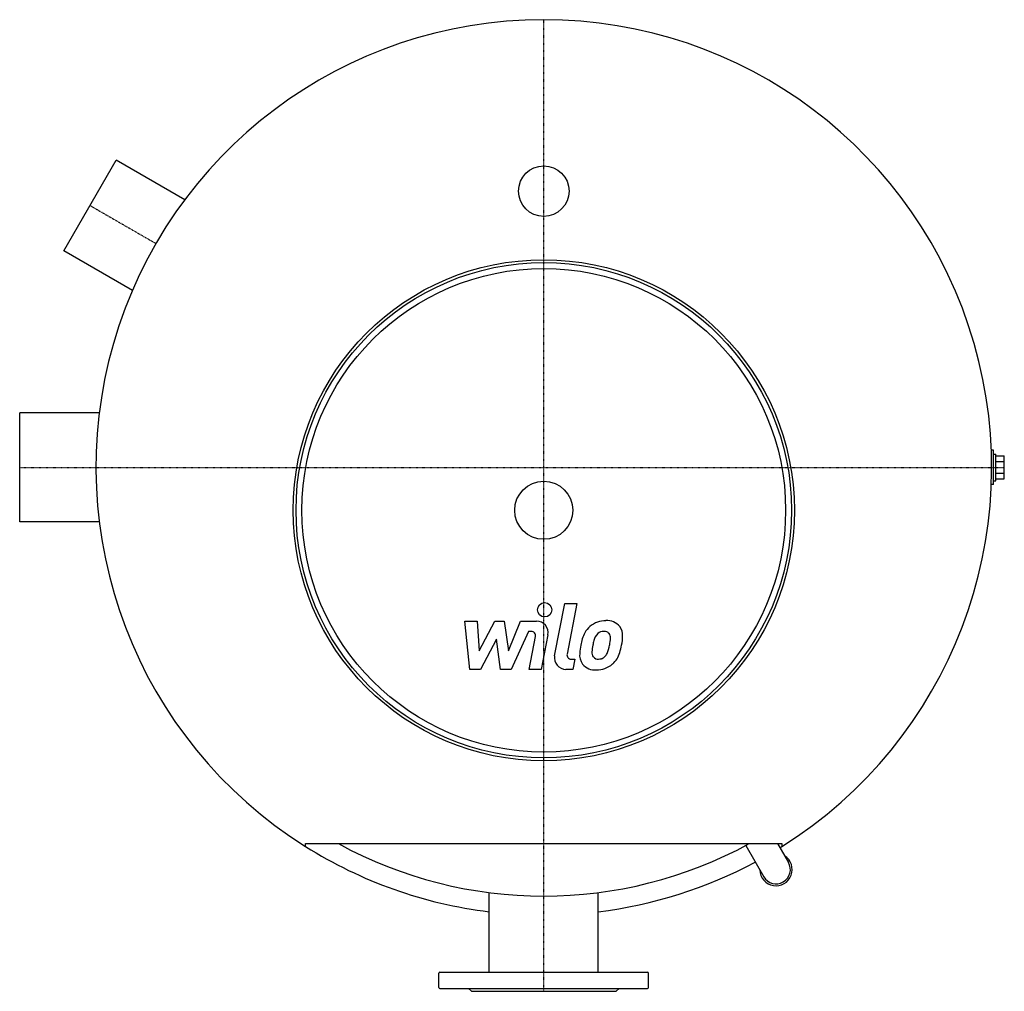
# Model space of a CAD drawing. Extents: x -550 to 483, y -550 to 470.
import ezdxf

# ---------------------------------------------------------------- set-up
doc = ezdxf.new("R2010")
doc.units = 0
doc.linetypes.add('DASHDOT', pattern=[1, 0.5, -0.25, 0, -0.25])
doc.layers.get('0').update_dxf_attribs({"color": 124})
doc.layers.add('CP_AXIS', color=143, linetype='DASHDOT')
doc.layers.add('CP_DETAL', color=33, linetype='Continuous')

msp = doc.modelspace()

# ---------------------------------------------------------------- linework, layer by layer
for p, q in [((-503.8, 227.4), (-448.8, 322.6)), ((-376.7, 281), (-448.8, 322.6)), ((-431.7, 185.8), (-503.8, 227.4)), ((-550, -57.2), (-550, 57.2)), ((-466.5, 57.2), (-550, 57.2)), ((472, 18), (469.7, 18)), ((472, 0), (472, 18)), ((472, 14), (474.5, 14)), ((474.5, -14), (474.5, 14)), ((474.5, 12.1), (483.3, 12.1)), ((483.3, -12.1), (483.3, 12.1)), ((474.5, 6.1), (483.3, 6.1)), ((472, -18), (472, 0)), ((474.5, -6.1), (483.3, -6.1)), ((472, -18), (469.7, -18)), ((472, -14), (474.5, -14)), ((474.5, -12.1), (483.3, -12.1)), ((-466.5, -57.2), (-550, -57.2)), ((-250, -398), (-250, -395)), ((-250, -395), (250, -395)), ((211.9, -397), (230.8, -429.7)), ((245.4, -395), (256.7, -414.7)), ((250, -395), (250, -398)), ((-57.2, -530), (-57.2, -446.4)), ((57.2, -530), (57.2, -446.4)), ((-110, -546), (-110, -531)), ((-109, -530), (109, -530)), ((110, -546), (110, -531)), ((-109, -547), (109, -547)), ((-76, -550), (-79, -547)), ((76, -550), (79, -547)), ((-76, -550), (76, -550))]:
    msp.add_line(p, q)
for centre, radius in [((0, 290), 26.5), ((0, -45), 263), ((0, -45), 260), ((0, -45), 253.8), ((0, -45), 30.5)]:
    msp.add_circle(centre, radius)
for centre, radius, start, end in [((0, 0), 470, 302.1349, 237.8651), ((0, 0), 470, 237.8651, 263.0158), ((0, 0), 450, 241.3754, 298.6246), ((0, 0), 470, 301.8289, 302.1349), ((243.7, -422.2), 17, 181.9275, 58.0725), ((0, 0), 470, 276.9842, 298.1711), ((243.8, -422.2), 15, 210.017, 29.983), ((-109, -531), 1, 90, 180), ((109, -531), 1, 0, 90), ((-109, -546), 1, 180, 270), ((109, -546), 1, 270, 0)]:
    msp.add_arc(centre, radius, start, end)
at = {"layer": 'CP_AXIS'}
for p, q in [((0, -550), (0, 470)), ((-476.3, 275), (-407, 235)), ((-550, 0), (483.3, 0))]:
    msp.add_line(p, q, dxfattribs=at)
at = {"layer": 'CP_DETAL'}
for p, q in [((11.4, -197.7), (22.1, -142.9)), ((22.1, -142.9), (34.7, -142.9)), ((34.7, -142.9), (24.4, -196)), ((-82.8, -161.4), (-69.8, -161.4)), ((-77.5, -212), (-82.8, -161.4)), ((-69.8, -161.4), (-67.7, -192.7)), ((-67.7, -192.7), (-51.3, -161.4)), ((-51.3, -161.4), (-41.5, -161.4)), ((-41.5, -161.4), (-37.1, -192.7)), ((-37.1, -192.7), (-24.5, -161.4)), ((-24.5, -161.4), (-7.5, -161.4)), ((-16, -172.1), (-34.2, -212)), ((-13.1, -172.1), (-16, -172.1)), ((4.3, -175.6), (-2.7, -212.1)), ((-49.7, -180.3), (-66.4, -212)), ((-45.3, -212), (-49.7, -180.3)), ((-15.3, -212.1), (-8.7, -177.4)), ((28.8, -201.3), (32.6, -201.3)), ((32.6, -201.3), (30.6, -212)), ((-66.4, -212), (-77.5, -212)), ((-34.2, -212), (-45.3, -212)), ((-2.7, -212.1), (-15.3, -212.1)), ((30.6, -212), (23.2, -212))]:
    msp.add_line(p, q, dxfattribs=at)
msp.add_circle((0.9, -149.5), 7.5, dxfattribs=at)
for centre, radius, start, end in [((-7.5, -173.4), 12, 349.1463, 90.1097), ((64.9, -186), 25.1, 89.3287, 131.1984), ((66.4, -178.2), 17.4, 39.8625, 93.7877), ((-13.1, -176.6), 4.5, 349.1282, 90.0361), ((82.6, -193.6), 44.3, 153.1115, 171.0742), ((63.7, -185), 23.6, 130.4936, 150.8647), ((65.9, -184.5), 13.6, 132.3225, 168.5446), ((62.8, -181.5), 9.3, 88.6944, 130.5967), ((63.2, -180.7), 8.49, 69.364, 91.2833), ((64.2, -177.9), 5.58, 38.8919, 68.6227), ((62.4, -178.9), 7.56, 358.4755, 35.933), ((67.5, -176.3), 15.3, 357.2175, 36.9176), ((119, -199.6), 68.8, 165.0104, 169.1866), ((21.8, -177.8), 48.2, 349.3761, 358.4794), ((31.9, -175.9), 50.9, 347.7846, 358.7587), ((28.8, -196.8), 4.5, 169.0041, 270), ((53.3, -197), 15.7, 173.443, 216.7902), ((97.7, -198.8), 60.1, 168.3333, 176.5259), ((58.4, -194.4), 7.91, 173.0647, 215.6723), ((94.1, -195.9), 43.6, 167.8511, 176.8316), ((56.2, -190.4), 11.4, 311.1381, 334.8162), ((31.6, -180.1), 38.1, 336.5302, 350.0633), ((55.7, -187.5), 25.1, 311.0023, 344.0583), ((8.6, -172.7), 74.4, 343.0634, 349.1605), ((23.2, -200), 12, 169.0042, 270), ((53.9, -195.7), 17, 219.1176, 274.2411), ((56.9, -194.9), 6.38, 220.254, 274.7357), ((55.3, -186.8), 25.8, 269.6738, 310.639), ((55.7, -179), 22.3, 274.1845, 282.2301), ((57.7, -191.9), 9.3, 287.2372, 310.2783)]:
    msp.add_arc(centre, radius, start, end, dxfattribs=at)

doc.saveas('drawing.dxf')
